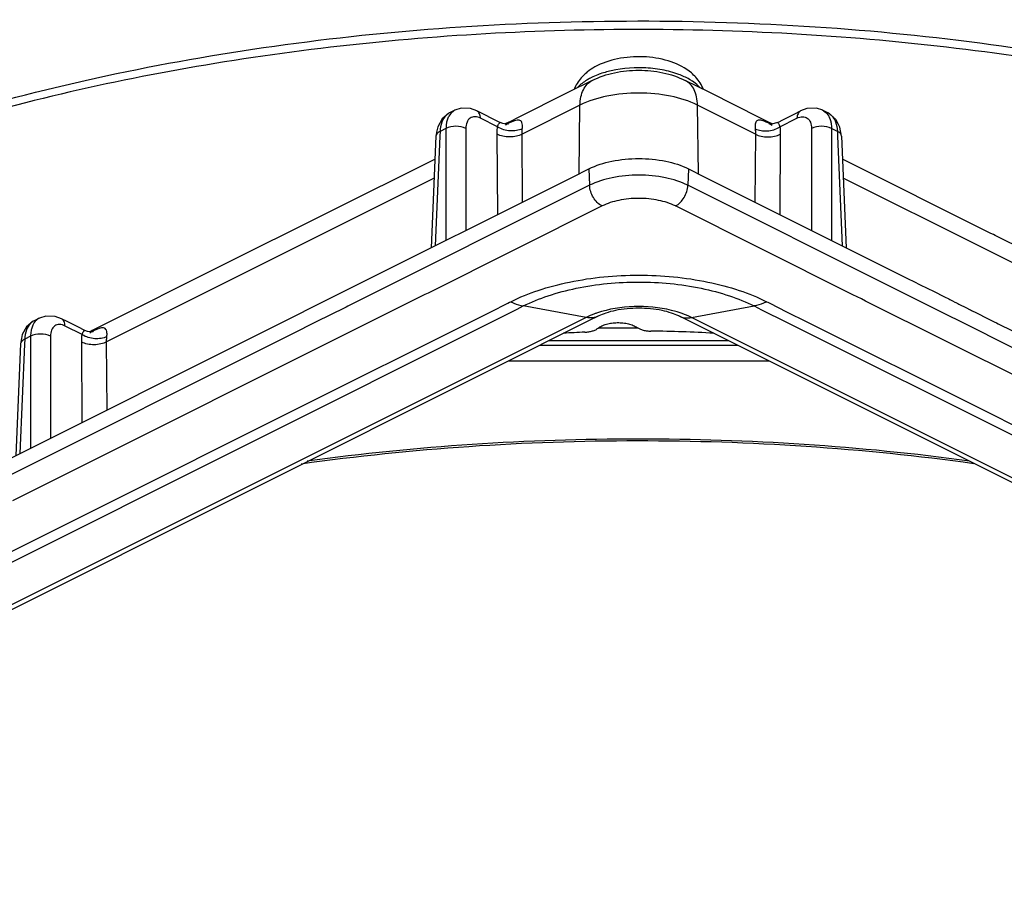
# Model space of a CAD drawing. Units: millimetres. Extents: x 0 to 594, y 0 to 420.
# Drawn here: x 387 to 429, y 271 to 309 of the extents above; entities that cross this region are included whole.
import ezdxf

# ---------------------------------------------------------------- set-up
doc = ezdxf.new("R2010")
doc.units = ezdxf.units.MM
doc.header["$LTSCALE"] = 32.67
doc.layers.add('6_ALL_SURFS', color=7, linetype='CONTINUOUS')
doc.layers.add('7_ALL_FEATURES', color=7, linetype='CONTINUOUS')

msp = doc.modelspace()

# ---------------------------------------------------------------- linework, layer by layer
at = {"layer": '6_ALL_SURFS', "color": 7, "linetype": 'Continuous'}
for p, q in [((405.359, 305.061), (405.135, 304.948)), ((406.295, 305.033), (406.294, 305.033)), ((406.544, 304.909), (406.295, 305.033)), ((419.825, 304.909), (420.075, 305.033)), ((420.075, 305.033), (420.075, 305.033)), ((421.235, 304.948), (421.01, 305.061)), ((404.815, 304.691), (404.63, 304.357)), ((405.135, 304.949), (405.135, 304.948)), ((407.021, 304.67), (406.544, 304.909)), ((407.27, 304.546), (407.021, 304.67)), ((419.099, 304.546), (419.348, 304.67)), ((419.348, 304.67), (419.825, 304.909)), ((421.234, 304.949), (421.235, 304.948)), ((421.688, 304.449), (421.569, 304.672)), ((404.599, 304.189), (404.557, 303.965)), ((404.63, 304.357), (404.599, 304.189)), ((407.287, 304.537), (407.27, 304.546)), ((419.083, 304.537), (419.099, 304.546)), ((421.744, 304.342), (421.688, 304.449)), ((421.812, 303.965), (421.744, 304.342)), ((404.557, 303.964), (404.354, 299.213)), ((404.557, 303.965), (404.557, 303.964)), ((421.812, 303.964), (421.812, 303.965)), ((421.812, 303.964), (422.015, 299.213)), ((387.138, 295.852), (386.953, 295.518)), ((387.682, 296.222), (387.457, 296.109)), ((387.458, 296.11), (387.457, 296.109)), ((388.617, 296.194), (388.617, 296.194)), ((388.866, 296.07), (388.617, 296.194)), ((389.343, 295.831), (388.866, 296.07)), ((389.592, 295.707), (389.343, 295.831)), ((386.953, 295.518), (386.921, 295.35)), ((389.609, 295.698), (389.592, 295.707)), ((386.88, 295.126), (386.676, 290.374)), ((386.921, 295.35), (386.88, 295.126)), ((386.88, 295.126), (386.88, 295.126))]:
    msp.add_line(p, q, dxfattribs=at)
at = {"layer": '6_ALL_SURFS', "color": 9, "linetype": 'Continuous'}
for p, q in [((405.359, 305.061), (405.356, 305.059)), ((421.01, 305.061), (421.013, 305.059)), ((404.982, 304.289), (404.733, 304.164)), ((421.637, 304.164), (421.387, 304.289)), ((387.682, 296.222), (387.679, 296.22)), ((387.305, 295.45), (387.055, 295.326)), ((413.114, 295.792), (411.46, 295.792)), ((413.166, 295.792), (413.114, 295.792)), ((416.993, 295.258), (409.376, 295.258))]:
    msp.add_line(p, q, dxfattribs=at)
at = {"layer": '6_ALL_SURFS', "color": 7, "linetype": 'Continuous'}
for points in [[(406.294, 305.033), (406.027, 305.131), (405.63, 305.147), (405.357, 305.059)], [(421.013, 305.059), (420.742, 305.147), (420.343, 305.131), (420.075, 305.033)], [(405.135, 304.949), (405.089, 304.924), (404.815, 304.691)], [(421.569, 304.672), (421.306, 304.909), (421.234, 304.949)], [(388.617, 296.194), (388.349, 296.292), (387.953, 296.309), (387.679, 296.22)], [(387.458, 296.11), (387.412, 296.085), (387.138, 295.852)]]:
    msp.add_lwpolyline(points, dxfattribs=at)
for centre, radius, start, end in [((412.346, 304.991), 2.17, 128.0963, 129.0365), ((412.305, 305.041), 2.104, 129.0262, 131.7956), ((414.171, 305.163), 1.943, 42.0521, 49.8581)]:
    msp.add_arc(centre, radius, start, end, dxfattribs=at)
at = {"layer": '6_ALL_SURFS', "color": 9, "linetype": 'Continuous'}
for centre, radius, start, end in [((412.394, 304.002), 2.739, 116.563, 117.4223), ((412.886, 302.781), 4.056, 105.2599, 109.2542), ((405.413, 304.402), 0.613, 126.5205, 134.4275), ((405.397, 304.424), 0.587, 116.61, 126.4913), ((420.97, 304.421), 0.59, 51.0833, 63.3663), ((420.957, 304.404), 0.611, 47.8205, 51.1017), ((387.736, 295.564), 0.613, 126.5205, 134.4275), ((387.72, 295.585), 0.587, 116.61, 126.4913)]:
    msp.add_arc(centre, radius, start, end, dxfattribs=at)
at = {"layer": '6_ALL_SURFS', "color": 7, "linetype": 'Continuous'}
for points, knots in [([(415.424, 306.648), (415.174, 306.86), (414.548, 307.179), (413.506, 307.369), (412.431, 307.322), (411.737, 307.116), (411.429, 306.962)], [0, 0, 0, 0, 0.23459, 0.490104, 0.752775, 1, 1, 1, 1]), ([(411.429, 306.962), (411.391, 306.943), (411.244, 306.866), (411.105, 306.775), (411.007, 306.698)], [0, 0, 0, 0, 0.253583, 1, 1, 1, 1]), ([(410.902, 306.61), (410.751, 306.475), (410.574, 306.261), (410.46, 306.015), (410.435, 305.951)], [0, 0, 0, 0, 0.747934, 1, 1, 1, 1])]:
    msp.add_open_spline(points, degree=3, knots=knots, dxfattribs=at)
at = {"layer": '6_ALL_SURFS', "color": 9, "linetype": 'Continuous'}
for points, knots in [([(414.893, 306.585), (414.662, 306.671), (414.164, 306.802), (413.13, 306.91), (412.326, 306.833), (411.819, 306.694)], [0, 0, 0, 0, 0.237019, 0.493083, 1, 1, 1, 1]), ([(411.133, 306.433), (411.079, 306.405), (410.884, 306.295), (410.704, 306.158), (410.594, 306.038)], [0, 0, 0, 0, 0.272467, 1, 1, 1, 1]), ([(411.549, 306.611), (411.515, 306.599), (411.386, 306.552), (411.26, 306.497), (411.169, 306.451)], [0, 0, 0, 0, 0.259023, 1, 1, 1, 1]), ([(415.466, 306.298), (415.425, 306.325), (415.243, 306.438), (415.046, 306.527), (414.893, 306.585)], [0, 0, 0, 0, 0.233975, 1, 1, 1, 1]), ([(415.774, 306.039), (415.753, 306.062), (415.658, 306.158), (415.552, 306.241), (415.466, 306.298)], [0, 0, 0, 0, 0.235749, 1, 1, 1, 1]), ([(405.356, 305.059), (405.331, 305.046), (405.23, 304.985), (405.151, 304.891), (405.107, 304.814)], [0, 0, 0, 0, 0.24287, 1, 1, 1, 1]), ([(406.451, 304.722), (406.449, 304.788), (406.429, 304.911), (406.343, 305.009), (406.295, 305.033)], [0, 0, 0, 0, 0.549275, 1, 1, 1, 1]), ([(420.074, 305.033), (420.026, 305.009), (419.94, 304.911), (419.92, 304.788), (419.919, 304.722)], [0, 0, 0, 0, 0.450725, 1, 1, 1, 1]), ([(421.013, 305.059), (421.039, 305.046), (421.143, 304.982), (421.224, 304.885), (421.268, 304.804)], [0, 0, 0, 0, 0.242474, 1, 1, 1, 1]), ([(404.984, 304.84), (404.904, 304.762), (404.775, 304.542), (404.737, 304.297), (404.733, 304.164)], [0, 0, 0, 0, 0.459876, 1, 1, 1, 1]), ([(405.107, 304.814), (405.097, 304.797), (405.06, 304.726), (405.034, 304.65), (405.019, 304.591)], [0, 0, 0, 0, 0.239424, 1, 1, 1, 1]), ([(406.451, 304.722), (406.377, 304.759), (406.226, 304.808), (405.993, 304.744), (405.852, 304.543), (405.831, 304.378), (405.831, 304.289)], [0, 0, 0, 0, 0.262108, 0.484614, 0.71728, 1, 1, 1, 1]), ([(419.919, 304.722), (419.992, 304.759), (420.143, 304.808), (420.376, 304.744), (420.517, 304.543), (420.539, 304.378), (420.539, 304.289)], [0, 0, 0, 0, 0.262149, 0.484657, 0.717323, 1, 1, 1, 1]), ([(421.268, 304.804), (421.277, 304.788), (421.313, 304.717), (421.338, 304.642), (421.352, 304.584)], [0, 0, 0, 0, 0.239599, 1, 1, 1, 1]), ([(421.367, 304.857), (421.453, 304.779), (421.592, 304.555), (421.632, 304.301), (421.637, 304.164)], [0, 0, 0, 0, 0.458515, 1, 1, 1, 1]), ([(405.019, 304.591), (405.013, 304.567), (404.992, 304.468), (404.983, 304.366), (404.982, 304.289)], [0, 0, 0, 0, 0.238813, 1, 1, 1, 1]), ([(421.352, 304.584), (421.358, 304.561), (421.378, 304.464), (421.386, 304.365), (421.387, 304.289)], [0, 0, 0, 0, 0.239104, 1, 1, 1, 1]), ([(404.733, 304.164), (404.685, 304.142), (404.605, 304.094), (404.559, 304.004), (404.557, 303.965)], [0, 0, 0, 0, 0.565803, 1, 1, 1, 1]), ([(421.812, 303.965), (421.81, 304.004), (421.765, 304.094), (421.684, 304.142), (421.637, 304.164)], [0, 0, 0, 0, 0.43419, 1, 1, 1, 1]), ([(387.306, 296.002), (387.226, 295.923), (387.098, 295.704), (387.059, 295.458), (387.055, 295.326)], [0, 0, 0, 0, 0.459876, 1, 1, 1, 1]), ([(387.429, 295.975), (387.42, 295.958), (387.383, 295.887), (387.356, 295.811), (387.341, 295.752)], [0, 0, 0, 0, 0.239424, 1, 1, 1, 1]), ([(387.679, 296.22), (387.653, 296.207), (387.552, 296.146), (387.473, 296.052), (387.429, 295.975)], [0, 0, 0, 0, 0.24287, 1, 1, 1, 1]), ([(388.773, 295.883), (388.699, 295.92), (388.548, 295.969), (388.315, 295.906), (388.175, 295.704), (388.153, 295.539), (388.153, 295.45)], [0, 0, 0, 0, 0.262108, 0.484614, 0.71728, 1, 1, 1, 1]), ([(388.773, 295.883), (388.771, 295.949), (388.751, 296.072), (388.666, 296.17), (388.617, 296.194)], [0, 0, 0, 0, 0.549275, 1, 1, 1, 1]), ([(387.341, 295.752), (387.335, 295.728), (387.314, 295.629), (387.305, 295.528), (387.305, 295.45)], [0, 0, 0, 0, 0.238813, 1, 1, 1, 1]), ([(387.055, 295.326), (387.008, 295.304), (386.927, 295.255), (386.881, 295.166), (386.88, 295.126)], [0, 0, 0, 0, 0.565803, 1, 1, 1, 1])]:
    msp.add_open_spline(points, degree=3, knots=knots, dxfattribs=at)
at = {"layer": '6_ALL_SURFS', "color": 7, "linetype": 'Continuous'}
msp.add_open_spline([(415.935, 305.949), (415.862, 306.138), (415.749, 306.314), (415.614, 306.465)], degree=3, dxfattribs=at)
at = {"layer": '6_ALL_SURFS', "color": 9, "linetype": 'Continuous'}
for points in [[(405.831, 304.289), (405.703, 304.357), (405.406, 304.408), (405.11, 304.357), (404.982, 304.289)], [(421.387, 304.289), (421.259, 304.357), (420.963, 304.408), (420.667, 304.357), (420.539, 304.289)], [(388.153, 295.45), (388.025, 295.518), (387.729, 295.569), (387.433, 295.518), (387.305, 295.45)]]:
    msp.add_open_spline(points, degree=3, dxfattribs=at)
at = {"layer": '7_ALL_FEATURES', "color": 7, "linetype": 'Continuous'}
for p, q in [((411.205, 306.329), (410.166, 305.81)), ((416.203, 305.81), (415.164, 306.329)), ((410.166, 305.81), (408.004, 304.729)), ((418.365, 304.729), (416.203, 305.81)), ((407.778, 304.616), (407.603, 304.528)), ((408.004, 304.729), (407.778, 304.616)), ((418.591, 304.616), (418.365, 304.729)), ((418.759, 304.532), (418.591, 304.616)), ((407.287, 304.537), (407.287, 304.537)), ((407.406, 304.492), (407.287, 304.537)), ((407.564, 304.509), (407.504, 304.479)), ((407.508, 304.422), (407.508, 304.422)), ((407.603, 304.528), (407.564, 304.509)), ((418.769, 304.476), (418.733, 304.481)), ((418.808, 304.507), (418.759, 304.532)), ((418.868, 304.477), (418.808, 304.507)), ((418.861, 304.422), (418.861, 304.422)), ((419.083, 304.537), (419.083, 304.537)), ((404.515, 302.984), (395.365, 298.409)), ((428.173, 299.825), (421.854, 302.984)), ((410.4, 302.236), (411.063, 302.568)), ((415.306, 302.568), (415.969, 302.236)), ((400.513, 297.293), (410.4, 302.236)), ((415.969, 302.236), (424.455, 297.993)), ((428.281, 299.771), (428.173, 299.825)), ((428.355, 299.734), (428.281, 299.771)), ((431.992, 297.916), (428.355, 299.734)), ((395.365, 298.409), (390.327, 295.89)), ((424.455, 297.993), (424.568, 297.936)), ((424.568, 297.936), (424.978, 297.731)), ((424.978, 297.731), (425.078, 297.681)), ((425.078, 297.681), (425.165, 297.638)), ((425.165, 297.638), (425.75, 297.345)), ((399.993, 297.033), (400.513, 297.293)), ((425.75, 297.345), (425.837, 297.302)), ((425.837, 297.302), (426.077, 297.182)), ((426.077, 297.182), (426.106, 297.167)), ((426.106, 297.167), (426.163, 297.139)), ((426.163, 297.139), (426.193, 297.124)), ((426.193, 297.124), (426.376, 297.033)), ((397.89, 295.981), (399.993, 297.033)), ((426.376, 297.033), (426.42, 297.011)), ((426.42, 297.011), (426.447, 296.997)), ((426.447, 296.997), (426.482, 296.98)), ((426.482, 296.98), (426.507, 296.967)), ((426.507, 296.967), (426.534, 296.954)), ((426.534, 296.954), (426.636, 296.902)), ((426.636, 296.902), (426.676, 296.883)), ((426.676, 296.883), (426.763, 296.839)), ((426.763, 296.839), (426.803, 296.819)), ((426.803, 296.819), (426.889, 296.776)), ((426.889, 296.776), (427.045, 296.698)), ((427.045, 296.698), (427.132, 296.655)), ((427.132, 296.655), (427.256, 296.592)), ((411.483, 296.312), (411.025, 296.083)), ((415.344, 296.083), (414.886, 296.312)), ((427.256, 296.592), (427.308, 296.567)), ((427.308, 296.567), (427.343, 296.549)), ((427.343, 296.549), (427.408, 296.516)), ((427.408, 296.516), (427.495, 296.473)), ((427.495, 296.473), (428.08, 296.181)), ((360.374, 277.223), (397.89, 295.981)), ((390.327, 295.89), (390.1, 295.777)), ((411.025, 296.083), (407.031, 294.086)), ((419.338, 294.086), (415.344, 296.083)), ((428.08, 296.181), (428.167, 296.137)), ((428.167, 296.137), (428.316, 296.063)), ((428.316, 296.063), (428.402, 296.019)), ((428.402, 296.019), (428.479, 295.981)), ((428.479, 295.981), (475.287, 272.577)), ((389.609, 295.698), (389.609, 295.698)), ((389.729, 295.653), (389.609, 295.698)), ((389.887, 295.67), (389.826, 295.64)), ((389.831, 295.583), (389.83, 295.583)), ((389.925, 295.689), (389.887, 295.67)), ((390.1, 295.777), (389.925, 295.689)), ((407.031, 294.086), (376.124, 278.632)), ((473.324, 267.092), (419.338, 294.086))]:
    msp.add_line(p, q, dxfattribs=at)
at = {"layer": '7_ALL_FEATURES', "color": 9, "linetype": 'Continuous'}
for p, q in [((410.685, 305.278), (408.22, 304.045)), ((410.644, 302.358), (410.685, 305.278)), ((415.726, 302.358), (415.684, 305.278)), ((418.149, 304.045), (415.684, 305.278)), ((407.177, 304.359), (406.451, 304.722)), ((419.193, 304.359), (419.919, 304.722)), ((404.982, 304.289), (404.982, 299.527)), ((405.831, 304.289), (405.831, 299.951)), ((407.582, 304.475), (407.508, 304.422)), ((418.788, 304.475), (418.861, 304.422)), ((420.539, 304.289), (420.539, 299.951)), ((421.387, 304.289), (421.387, 299.527)), ((404.724, 303.957), (404.525, 299.298)), ((404.733, 304.164), (404.724, 303.957)), ((407.184, 300.628), (407.16, 304.039)), ((408.241, 301.156), (408.22, 304.045)), ((418.149, 304.045), (418.128, 301.156)), ((419.21, 304.039), (419.185, 300.628)), ((421.637, 304.164), (421.646, 303.957)), ((421.646, 303.957), (421.845, 299.298)), ((411.063, 302.568), (411.093, 301.869)), ((415.306, 302.568), (415.277, 301.869)), ((404.481, 302.175), (395.682, 297.776)), ((427.857, 299.191), (421.889, 302.175)), ((411.093, 301.869), (400.799, 296.723)), ((424.17, 297.423), (415.277, 301.869)), ((411.622, 300.989), (404.218, 297.287)), ((422.151, 297.287), (414.747, 300.989)), ((427.964, 299.138), (427.857, 299.191)), ((431.675, 297.282), (427.964, 299.138)), ((395.682, 297.776), (394.555, 297.212)), ((394.555, 297.212), (390.542, 295.206)), ((404.089, 297.223), (403.711, 297.034)), ((404.218, 297.287), (404.089, 297.223)), ((422.296, 297.214), (422.151, 297.287)), ((422.658, 297.034), (422.296, 297.214)), ((424.256, 297.38), (424.17, 297.423)), ((424.283, 297.366), (424.256, 297.38)), ((426.352, 296.332), (424.283, 297.366)), ((403.518, 296.937), (386.541, 288.448)), ((400.73, 296.688), (400.018, 296.332)), ((400.799, 296.723), (400.73, 296.688)), ((403.711, 297.034), (403.518, 296.937)), ((406.89, 296.493), (407.608, 296.852)), ((407.608, 296.852), (407.692, 296.894)), ((407.692, 296.894), (407.742, 296.919)), ((408.006, 296.602), (408.273, 296.736)), ((410.943, 296.247), (408.273, 296.736)), ((415.426, 296.247), (418.096, 296.736)), ((418.096, 296.736), (418.413, 296.578)), ((418.627, 296.919), (418.677, 296.894)), ((418.677, 296.894), (418.761, 296.852)), ((418.761, 296.852), (419.479, 296.493)), ((422.837, 296.944), (422.658, 297.034)), ((439.829, 288.448), (422.837, 296.944)), ((410.943, 296.247), (376.045, 278.797)), ((400.018, 296.332), (399.519, 296.083)), ((406.033, 296.064), (406.89, 296.493)), ((407.07, 296.134), (407.787, 296.493)), ((407.787, 296.493), (407.957, 296.578)), ((407.957, 296.578), (408.006, 296.602)), ((491.335, 258.292), (415.426, 296.247)), ((418.413, 296.578), (418.582, 296.493)), ((418.582, 296.493), (419.3, 296.134)), ((419.479, 296.493), (420.337, 296.064)), ((426.85, 296.083), (426.352, 296.332)), ((372.56, 278.88), (407.07, 296.134)), ((389.499, 295.52), (388.773, 295.883)), ((399.519, 296.083), (398.359, 295.503)), ((398.702, 292.399), (406.033, 296.064)), ((419.3, 296.134), (494.464, 258.552)), ((420.337, 296.064), (427.667, 292.399)), ((428.01, 295.503), (426.85, 296.083)), ((398.359, 295.503), (351.327, 271.986)), ((387.305, 295.45), (387.305, 290.688)), ((388.153, 295.45), (388.153, 291.112)), ((389.904, 295.636), (389.831, 295.583)), ((428.031, 295.492), (428.01, 295.503)), ((475.043, 271.986), (428.031, 295.492)), ((387.046, 295.118), (386.847, 290.459)), ((387.055, 295.326), (387.046, 295.118)), ((389.507, 291.789), (389.482, 295.2)), ((390.563, 292.318), (390.542, 295.206)), ((417.402, 295.054), (408.967, 295.054)), ((418.738, 294.386), (407.632, 294.386)), ((390.015, 288.055), (398.702, 292.399)), ((427.667, 292.399), (436.355, 288.055)), ((380.512, 283.304), (390.015, 288.055))]:
    msp.add_line(p, q, dxfattribs=at)
at = {"layer": '7_ALL_FEATURES', "color": 7, "linetype": 'Continuous'}
for points in [[(407.628, 304.477), (407.645, 304.483), (407.63, 304.48), (407.545, 304.473), (407.406, 304.492)], [(419.083, 304.537), (419.044, 304.52), (418.889, 304.478), (418.769, 304.476)], [(389.951, 295.638), (389.967, 295.644), (389.952, 295.641), (389.867, 295.634), (389.729, 295.653)]]:
    msp.add_lwpolyline(points, dxfattribs=at)
at = {"layer": '7_ALL_FEATURES', "color": 9, "linetype": 'Continuous'}
for centre, radius, start, end in [((407.612, 304.989), 0.766, 235.3543, 236.7992), ((409.538, 300.563), 4.374, 115.9918, 116.5701), ((418.757, 304.989), 0.766, 303.2036, 304.6474), ((412.833, 292.223), 4.45, 106.0982, 108.4537), ((413.536, 292.222), 4.451, 71.5463, 73.9034), ((389.934, 296.15), 0.766, 235.3543, 236.7992), ((391.86, 291.724), 4.374, 115.9918, 116.5701)]:
    msp.add_arc(centre, radius, start, end, dxfattribs=at)
at = {"layer": '7_ALL_FEATURES', "color": 7, "linetype": 'Continuous'}
for centre, radius, start, end in [((413.161, 243.078), 52.591, 92.4745, 93.4636), ((413.188, 242.645), 53.024, 86.5533, 89.4406)]:
    msp.add_arc(centre, radius, start, end, dxfattribs=at)
for points, knots in [([(382.912, 304.542), (385.125, 305.229), (389.705, 306.439), (399.288, 308.211), (411.744, 309.176), (424.249, 308.523), (433.973, 306.999), (440.842, 305.402), (447.239, 303.366), (453.058, 300.924), (458.202, 298.112), (462.588, 294.97), (466.142, 291.537), (468.796, 287.848), (470.475, 283.953), (470.897, 281.239), (470.924, 279.915)], [0, 0, 0, 0, 0.069141, 0.141221, 0.290649, 0.440827, 0.513822, 0.584183, 0.651115, 0.713957, 0.772236, 0.825724, 0.874516, 0.91911, 0.96047, 1, 1, 1, 1]), ([(411.205, 306.329), (411.504, 306.479), (412.158, 306.697), (413.185, 306.8), (414.212, 306.697), (414.865, 306.479), (415.164, 306.329)], [0, 0, 0, 0, 0.246018, 0.500034, 0.753995, 1, 1, 1, 1]), ([(411.063, 302.568), (411.369, 302.721), (412.072, 302.939), (413.185, 303.043), (414.297, 302.939), (415, 302.721), (415.306, 302.568)], [0, 0, 0, 0, 0.23537, 0.5, 0.76463, 1, 1, 1, 1]), ([(414.886, 296.312), (414.789, 296.36), (414.556, 296.451), (413.992, 296.596), (413.185, 296.668), (412.377, 296.596), (411.814, 296.451), (411.58, 296.36), (411.483, 296.312)], [0, 0, 0, 0, 0.093039, 0.214601, 0.49999, 0.785389, 0.906959, 1, 1, 1, 1]), ([(411.46, 295.793), (411.507, 295.83), (411.62, 295.897), (411.814, 295.967), (412.036, 296.012), (412.273, 296.031), (412.512, 296.02), (412.739, 295.982), (412.942, 295.918), (413.062, 295.856), (413.114, 295.821)], [0, 0, 0, 0, 0.103858, 0.223552, 0.355416, 0.49417, 0.633773, 0.768093, 0.891568, 1, 1, 1, 1]), ([(413.114, 295.821), (413.151, 295.795), (413.235, 295.751), (413.377, 295.704), (413.537, 295.674), (413.648, 295.667), (413.705, 295.667)], [0, 0, 0, 0, 0.214848, 0.458366, 0.723303, 1, 1, 1, 1]), ([(410.891, 295.62), (410.947, 295.622), (411.057, 295.633), (411.213, 295.668), (411.348, 295.719), (411.427, 295.767), (411.46, 295.793)], [0, 0, 0, 0, 0.281246, 0.547397, 0.789123, 1, 1, 1, 1]), ([(398.821, 290.025), (403.556, 290.686), (413.13, 291.327), (422.704, 290.696), (427.441, 290.04)], [0, 0, 0, 0, 0.499946, 1, 1, 1, 1])]:
    msp.add_open_spline(points, degree=3, knots=knots, dxfattribs=at)
at = {"layer": '7_ALL_FEATURES', "color": 9, "linetype": 'Continuous'}
for points, knots in [([(469.095, 286.84), (467.881, 289.191), (465.183, 292.487), (460.688, 296.152), (456.525, 298.8), (451.784, 301.184), (446.522, 303.278), (440.811, 305.051), (432.575, 306.987), (421.697, 308.439), (408.393, 308.654), (395.344, 307.353), (386.928, 305.445), (382.934, 304.216)], [0, 0, 0, 0, 0.085386, 0.134106, 0.187052, 0.244142, 0.305105, 0.36953, 0.436892, 0.577861, 0.722589, 0.865196, 1, 1, 1, 1]), ([(410.685, 305.278), (410.687, 305.396), (410.71, 305.621), (410.81, 305.929), (410.974, 306.175), (411.125, 306.289), (411.205, 306.329)], [0, 0, 0, 0, 0.288744, 0.548476, 0.781999, 1, 1, 1, 1]), ([(415.684, 305.278), (415.682, 305.396), (415.66, 305.621), (415.56, 305.929), (415.395, 306.175), (415.244, 306.289), (415.164, 306.329)], [0, 0, 0, 0, 0.288744, 0.548476, 0.781999, 1, 1, 1, 1]), ([(415.684, 305.278), (415.323, 305.458), (414.495, 305.715), (413.185, 305.838), (411.874, 305.715), (411.046, 305.458), (410.685, 305.278)], [0, 0, 0, 0, 0.235389, 0.5, 0.764611, 1, 1, 1, 1]), ([(408.23, 304.276), (408.236, 304.329), (408.24, 304.419), (408.221, 304.536), (408.169, 304.615), (408.089, 304.645), (407.996, 304.639), (407.836, 304.596), (407.711, 304.538), (407.621, 304.494)], [0, 0, 0, 0, 0.170069, 0.291737, 0.380063, 0.460898, 0.556457, 0.676777, 1, 1, 1, 1]), ([(418.573, 304.573), (418.509, 304.6), (418.401, 304.641), (418.252, 304.647), (418.175, 304.584), (418.142, 304.508), (418.129, 304.402), (418.134, 304.322), (418.139, 304.276)], [0, 0, 0, 0, 0.284723, 0.479159, 0.566477, 0.671909, 0.813561, 1, 1, 1, 1]), ([(407.16, 304.039), (407.159, 304.067), (407.16, 304.173), (407.167, 304.28), (407.177, 304.359)], [0, 0, 0, 0, 0.256293, 1, 1, 1, 1]), ([(407.177, 304.359), (407.193, 304.41), (407.219, 304.476), (407.263, 304.527), (407.282, 304.54), (407.287, 304.537)], [0, 0, 0, 0, 0.745804, 0.921552, 1, 1, 1, 1]), ([(408.23, 304.276), (408.076, 304.195), (407.702, 304.147), (407.345, 304.249), (407.193, 304.348)], [0, 0, 0, 0, 0.490239, 1, 1, 1, 1]), ([(408.22, 304.045), (408.22, 304.065), (408.22, 304.142), (408.224, 304.219), (408.23, 304.276)], [0, 0, 0, 0, 0.256413, 1, 1, 1, 1]), ([(418.139, 304.276), (418.294, 304.195), (418.667, 304.147), (419.024, 304.249), (419.177, 304.348)], [0, 0, 0, 0, 0.49024, 1, 1, 1, 1]), ([(418.139, 304.276), (418.141, 304.258), (418.148, 304.181), (418.15, 304.103), (418.149, 304.045)], [0, 0, 0, 0, 0.243638, 1, 1, 1, 1]), ([(418.788, 304.475), (418.769, 304.484), (418.698, 304.519), (418.626, 304.552), (418.573, 304.573)], [0, 0, 0, 0, 0.269612, 1, 1, 1, 1]), ([(419.083, 304.537), (419.088, 304.54), (419.107, 304.527), (419.15, 304.476), (419.176, 304.41), (419.193, 304.359)], [0, 0, 0, 0, 0.078453, 0.254279, 1, 1, 1, 1]), ([(419.193, 304.359), (419.196, 304.333), (419.206, 304.227), (419.21, 304.12), (419.21, 304.039)], [0, 0, 0, 0, 0.243757, 1, 1, 1, 1]), ([(408.22, 304.045), (408.144, 304.005), (407.969, 303.946), (407.69, 303.917), (407.411, 303.943), (407.236, 304), (407.16, 304.039)], [0, 0, 0, 0, 0.236366, 0.500518, 0.76439, 1, 1, 1, 1]), ([(418.149, 304.045), (418.225, 304.005), (418.401, 303.946), (418.679, 303.917), (418.958, 303.943), (419.134, 304), (419.21, 304.039)], [0, 0, 0, 0, 0.236366, 0.500518, 0.76439, 1, 1, 1, 1]), ([(415.277, 301.869), (414.975, 302.02), (414.282, 302.235), (413.185, 302.338), (412.088, 302.235), (411.394, 302.02), (411.093, 301.869)], [0, 0, 0, 0, 0.235389, 0.5, 0.764611, 1, 1, 1, 1]), ([(411.622, 300.989), (411.469, 301.066), (411.219, 301.342), (411.1, 301.688), (411.093, 301.869)], [0, 0, 0, 0, 0.485103, 1, 1, 1, 1]), ([(414.747, 300.989), (414.9, 301.066), (415.151, 301.342), (415.269, 301.688), (415.277, 301.869)], [0, 0, 0, 0, 0.485103, 1, 1, 1, 1]), ([(414.747, 300.989), (414.522, 301.102), (414.004, 301.263), (413.185, 301.339), (412.365, 301.263), (411.848, 301.102), (411.622, 300.989)], [0, 0, 0, 0, 0.235392, 0.5, 0.764608, 1, 1, 1, 1]), ([(407.742, 296.919), (408.118, 297.107), (408.937, 297.436), (410.745, 297.911), (413.185, 298.138), (415.624, 297.911), (417.432, 297.436), (418.252, 297.107), (418.627, 296.919)], [0, 0, 0, 0, 0.112592, 0.23563, 0.5, 0.76437, 0.887408, 1, 1, 1, 1]), ([(408.273, 296.736), (408.612, 296.906), (409.351, 297.203), (410.983, 297.631), (413.185, 297.837), (415.386, 297.631), (417.018, 297.203), (417.757, 296.906), (418.096, 296.736)], [0, 0, 0, 0, 0.112594, 0.235632, 0.5, 0.764368, 0.887406, 1, 1, 1, 1]), ([(407.742, 296.919), (407.786, 296.897), (407.956, 296.818), (408.137, 296.761), (408.273, 296.736)], [0, 0, 0, 0, 0.262466, 1, 1, 1, 1]), ([(414.77, 296.499), (414.258, 296.646), (413.185, 296.775), (412.112, 296.646), (411.599, 296.499)], [0, 0, 0, 0, 0.500002, 1, 1, 1, 1]), ([(418.627, 296.919), (418.583, 296.897), (418.413, 296.818), (418.232, 296.761), (418.096, 296.736)], [0, 0, 0, 0, 0.262466, 1, 1, 1, 1]), ([(411.425, 296.444), (411.382, 296.43), (411.218, 296.372), (411.058, 296.304), (410.943, 296.247)], [0, 0, 0, 0, 0.259915, 1, 1, 1, 1]), ([(411.483, 296.312), (411.404, 296.272), (411.223, 296.22), (411.037, 296.23), (410.943, 296.247)], [0, 0, 0, 0, 0.483369, 1, 1, 1, 1]), ([(414.886, 296.312), (414.965, 296.272), (415.146, 296.22), (415.333, 296.23), (415.426, 296.247)], [0, 0, 0, 0, 0.483369, 1, 1, 1, 1]), ([(415.426, 296.247), (415.389, 296.265), (415.232, 296.34), (415.07, 296.402), (414.945, 296.444)], [0, 0, 0, 0, 0.239828, 1, 1, 1, 1]), ([(390.553, 295.438), (390.559, 295.49), (390.563, 295.58), (390.543, 295.697), (390.491, 295.776), (390.411, 295.807), (390.319, 295.801), (390.158, 295.757), (390.033, 295.699), (389.944, 295.655)], [0, 0, 0, 0, 0.170069, 0.291737, 0.380063, 0.460898, 0.556457, 0.676777, 1, 1, 1, 1]), ([(389.482, 295.2), (389.482, 295.228), (389.483, 295.335), (389.49, 295.441), (389.499, 295.52)], [0, 0, 0, 0, 0.256293, 1, 1, 1, 1]), ([(389.499, 295.52), (389.515, 295.571), (389.541, 295.638), (389.585, 295.688), (389.604, 295.701), (389.609, 295.698)], [0, 0, 0, 0, 0.745804, 0.921552, 1, 1, 1, 1]), ([(390.553, 295.438), (390.398, 295.356), (390.025, 295.308), (389.667, 295.41), (389.515, 295.509)], [0, 0, 0, 0, 0.490239, 1, 1, 1, 1]), ([(390.542, 295.206), (390.542, 295.226), (390.542, 295.303), (390.546, 295.381), (390.553, 295.438)], [0, 0, 0, 0, 0.256413, 1, 1, 1, 1]), ([(390.542, 295.206), (390.466, 295.166), (390.291, 295.107), (390.012, 295.078), (389.734, 295.104), (389.558, 295.161), (389.482, 295.2)], [0, 0, 0, 0, 0.236366, 0.500518, 0.76439, 1, 1, 1, 1]), ([(427.254, 290.138), (422.589, 290.771), (413.161, 291.383), (403.734, 290.767), (399.069, 290.131)], [0, 0, 0, 0, 0.500022, 1, 1, 1, 1])]:
    msp.add_open_spline(points, degree=3, knots=knots, dxfattribs=at)

doc.saveas('drawing.dxf')
